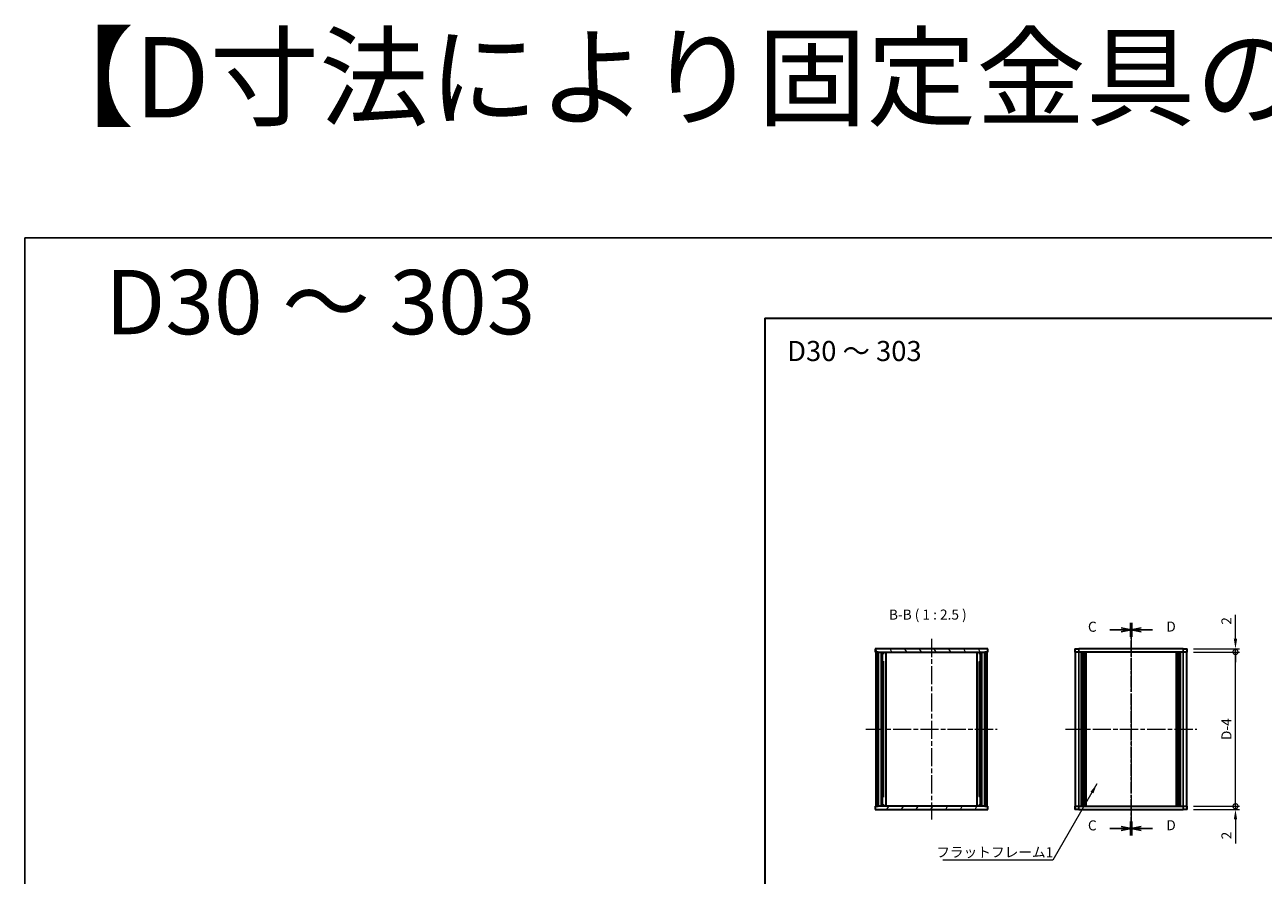
# Model space of a CAD drawing. Units: millimetres. Extents: x -50 to 7754, y -50 to 5419.
# Drawn here: x -50 to 721, y 4890 to 5419 of the extents above; entities that cross this region are included whole.
import ezdxf

# ---------------------------------------------------------------- set-up
doc = ezdxf.new("R2010")
doc.units = ezdxf.units.MM
doc.header["$LTSCALE"] = 2
doc.linetypes.add('CHAIN', pattern=[0.3543, 0.2362, -0.0295, 0.0591, -0.0295])
doc.layers.get('Defpoints').update_dxf_attribs({"lineweight": 25})
for name, color, linetype, lineweight in [('Border (ISO)', 7, 'Continuous', 35), ('Dimension (ISO)', 7, 'Continuous', 18), ('Section Line (ISO)', 7, 'CHAIN', 25), ('Symbol (ISO)', 7, 'Continuous', 18), ('Visible (ISO)', 7, 'Continuous', 35), ('Visible Narrow (ISO)', 7, 'Continuous', 25)]:
    doc.layers.add(name, color=color, linetype=linetype, lineweight=lineweight)
doc.layers.add('Centerline (ISO)', color=7, linetype='Continuous', lineweight=18, true_color=0x80ffff)
doc.layers.add('Hatch (ISO)', color=1, linetype='Continuous', lineweight=18, true_color=0xff0000)
doc.styles.add('Note Text (TK)', font='txt')
doc.dimstyles.new('Default - Method 1b (TK)', dxfattribs={"dimscale": 2, "dimtxt": 2.5, "dimasz": 2.5, "dimexe": 1, "dimexo": 1.5, "dimgap": 1, "dimtad": 1, "dimtoh": 1, "dimrnd": 1e-08, "dimdsep": 46, "dimtxsty": 'Note Text (TK)', "dimcen": 0.09, "dimdle": 5, "dimclrd": 100, "dimclre": 100, "dimclrt": 7, "dimadec": 1, "dimazin": 1, "dimtfac": 1, "dimtmove": 0, "dimatfit": 3, "dimfxl": 0, "dimtolj": 1, "dimlwd": -1, "dimlwe": -1, "dimarcsym": 0})
doc.dimstyles.new('Default - Method 1b (TK)$7', dxfattribs={"dimscale": 2, "dimtxt": 2.5, "dimasz": 2.5, "dimexe": 1, "dimexo": 1.5, "dimgap": 1, "dimtad": 1, "dimtoh": 1, "dimrnd": 1e-08, "dimdsep": 46, "dimtxsty": 'Note Text (TK)', "dimcen": 0.09, "dimdle": 5, "dimclrd": 256, "dimclre": 100, "dimclrt": 7, "dimadec": 1, "dimazin": 1, "dimtfac": 1, "dimtmove": 0, "dimatfit": 3, "dimfxl": 0, "dimtolj": 1, "dimlwd": -1, "dimlwe": -1, "dimarcsym": 0})

# ---------------------------------------------------------------- blocks, each defined once
blk = doc.blocks.new('図面枠 tk図枠')
at = {"layer": 'Border (ISO)'}
for q in [(405.5, 289), (14.5, 8)]:
    blk.add_line((14.5, 289), q, dxfattribs=at)
blk = doc.blocks.new('_DotSmall')
at = {"color": 0, "linetype": 'ByBlock', "const_width": 0.5}
blk.add_lwpolyline([(-0.0625, 0, 1), (0.0625, 0, 1)], format="xyb", close=True, dxfattribs=at)
blk = doc.blocks.new('*D351')
at = {"layer": 'Defpoints', "color": 0, "transparency": 16777216}
for p in [(674.08, 5030.56), (704.08, 5030.56), (674.08, 5028.56)]:
    blk.add_point(p, dxfattribs=at)
at = {"layer": 'Dimension (ISO)', "color": 100, "transparency": 16777216}
for p, q in [((704.08, 5036.81), (704.08, 5051.68)), ((677.83, 5030.56), (706.58, 5030.56)), ((704.08, 5028.56), (704.08, 5030.56)), ((677.83, 5028.56), (706.58, 5028.56)), ((704.08, 5028.56), (704.08, 5022.31))]:
    blk.add_line(p, q, dxfattribs=at)
blk.add_solid([(703.04, 5036.81), (705.12, 5036.81), (704.08, 5030.56)], dxfattribs=at)
at = {"layer": 'Dimension (ISO)', "color": 100, "transparency": 16777216, "xscale": 6.25, "yscale": 6.25, "zscale": 6.25, "rotation": 90}
blk.add_blockref('_DotSmall', (704.08, 5028.56), dxfattribs=at)
at = {"layer": 'Dimension (ISO)', "color": 7, "transparency": 16777216, "insert": (698.46, 5045.56), "char_height": 6.25, "attachment_point": 4, "rotation": 90, "style": 'Note Text (TK)'}
blk.add_mtext('\\A1;2', dxfattribs=at)
blk = doc.blocks.new('*D352')
at = {"layer": 'Defpoints', "color": 0, "transparency": 16777216}
for p in [(674.08, 5028.56), (704.08, 5028.56), (674.08, 4932.56)]:
    blk.add_point(p, dxfattribs=at)
at = {"layer": 'Dimension (ISO)', "color": 100, "transparency": 16777216}
for p, q in [((677.83, 5028.56), (706.58, 5028.56)), ((704.08, 4932.56), (704.08, 5028.56)), ((677.83, 4932.56), (706.58, 4932.56))]:
    blk.add_line(p, q, dxfattribs=at)
at = {"layer": 'Dimension (ISO)', "color": 100, "transparency": 16777216, "xscale": 6.25, "yscale": 6.25, "zscale": 6.25}
for p, rotation in [((704.08, 5028.56), 90), ((704.08, 4932.56), 270)]:
    blk.add_blockref('_DotSmall', p, dxfattribs=dict(at, rotation=rotation))
at = {"layer": 'Dimension (ISO)', "color": 7, "transparency": 16777216, "insert": (698.46, 4971.85), "char_height": 6.25, "attachment_point": 4, "rotation": 90, "style": 'Note Text (TK)'}
blk.add_mtext('\\A1; \\fＭＳ Ｐゴシック|b0|i0;\\H6.2500;D-4', dxfattribs=at)
blk = doc.blocks.new('*D353')
at = {"layer": 'Defpoints', "color": 0, "transparency": 16777216}
for p in [(674.08, 4932.56), (674.08, 4930.56), (704.08, 4932.56)]:
    blk.add_point(p, dxfattribs=at)
at = {"layer": 'Dimension (ISO)', "color": 100, "transparency": 16777216}
for p, q in [((704.08, 4932.56), (704.08, 4945.06)), ((677.83, 4932.56), (706.58, 4932.56)), ((677.83, 4930.56), (706.58, 4930.56)), ((704.08, 4932.56), (704.08, 4930.56)), ((704.08, 4924.31), (704.08, 4909.43))]:
    blk.add_line(p, q, dxfattribs=at)
blk.add_solid([(703.04, 4924.31), (705.12, 4924.31), (704.08, 4930.56)], dxfattribs=at)
at = {"layer": 'Dimension (ISO)', "color": 100, "transparency": 16777216, "xscale": 6.25, "yscale": 6.25, "zscale": 6.25, "rotation": 270}
blk.add_blockref('_DotSmall', (704.08, 4932.56), dxfattribs=at)
at = {"layer": 'Dimension (ISO)', "color": 7, "transparency": 16777216, "insert": (698.46, 4911.93), "char_height": 6.25, "attachment_point": 4, "rotation": 90, "style": 'Note Text (TK)'}
blk.add_mtext('\\A1;2', dxfattribs=at)

msp = doc.modelspace()

# ---------------------------------------------------------------- hatches: boundary and pattern name
at = {"layer": 'Hatch (ISO)'}
h = msp.add_hatch(dxfattribs=at)
h.set_pattern_fill('ANSI31', color=256, scale=63.5, angle=75.0001754, style=0)
h.set_pattern_definition([(120.0002, (374.75, 4514), (-6.87406, -3.96877), [])])
h.paths.add_polyline_path([(479.7599, 5028.5567), (480.0599, 5028.5567), (481.5599, 5028.5567), (547.9599, 5028.5567), (549.4599, 5028.5567), (549.7599, 5028.5567), (549.7599, 5030.5567), (479.7599, 5030.5567)])
h = msp.add_hatch(dxfattribs=at)
h.set_pattern_fill('ANSI31', color=256, scale=63.5, angle=90.0002105, style=0)
h.set_pattern_definition([(135.0002, (374.75, 4514), (-5.61264, -5.61268), [])])
h.paths.add_polyline_path([(480.0599, 5028.5567), (480.0599, 4932.5567), (481.5599, 4932.5567), (481.5599, 5028.5567)])
h = msp.add_hatch(dxfattribs=at)
h.set_pattern_fill('ANSI31', color=256, scale=63.5, style=0)
h.set_pattern_definition([(45, (374.75, 4514), (-5.61266, 5.61266), [])])
h.paths.add_polyline_path([(549.4599, 4932.5567), (549.4599, 5028.5567), (547.9599, 5028.5567), (547.9599, 4932.5567)])
h = msp.add_hatch(dxfattribs=at)
h.set_pattern_fill('ANSI31', color=256, scale=63.5, angle=14.9999778, style=0)
h.set_pattern_definition([(60, (374.75, 4514), (-6.87408, 3.96875), [])])
h.paths.add_polyline_path([(549.7599, 4932.5567), (549.4599, 4932.5567), (547.9599, 4932.5567), (481.5599, 4932.5567), (480.0599, 4932.5567), (479.7599, 4932.5567), (479.7599, 4930.5567), (549.7599, 4930.5567)])

# ---------------------------------------------------------------- linework, layer by layer
at = {"color": 6}
msp.add_lwpolyline([(-50, 5286.5), (3649, 5286.5), (3649, 4484), (-50, 4484)], close=True, dxfattribs=at)
at = {"layer": 'Centerline (ISO)', "linetype": 'CHAIN', "ltscale": 23.990969}
for p, q in [((514.7599, 5036.8067), (514.7599, 4924.3067)), ((639.0829, 5036.8067), (639.0829, 4924.3067)), ((473.8099, 4980.5567), (555.7099, 4980.5567)), ((598.1329, 4980.5567), (680.0329, 4980.5567))]:
    msp.add_line(p, q, dxfattribs=at)
at = {"layer": 'Section Line (ISO)', "linetype": 'CHAIN', "ltscale": 15.518408}
msp.add_line((639.0829, 5046.8099), (639.0829, 4914.3556), dxfattribs=at)
at = {"layer": 'Section Line (ISO)', "linetype": 'Continuous', "lineweight": 50}
for p, q in [((639.0829, 5046.8099), (639.0829, 5038.0645)), ((639.0829, 5046.7987), (639.0829, 5038.0547)), ((639.0829, 4923.1023), (639.0829, 4914.3583)), ((639.0829, 4923.1011), (639.0829, 4914.3556))]:
    msp.add_line(p, q, dxfattribs=at)
at = {"layer": 'Section Line (ISO)', "linetype": 'CHAIN', "ltscale": 15.516845}
msp.add_line((639.0829, 5046.7987), (639.0829, 4914.3583), dxfattribs=at)
at = {"layer": 'Section Line (ISO)', "linetype": 'Continuous'}
for p, q in [((625.8401, 5042.4372), (632.8329, 5042.4372)), ((639.0829, 5042.4372), (632.8329, 5043.6872)), ((632.8329, 5042.4372), (639.0829, 5042.4372)), ((632.8329, 5041.1872), (639.0829, 5042.4372)), ((645.3329, 5043.6767), (639.0829, 5042.4267)), ((645.3329, 5042.4267), (639.0829, 5042.4267)), ((639.0829, 5042.4267), (645.3329, 5041.1767)), ((652.3254, 5042.4267), (645.3329, 5042.4267)), ((625.8401, 4918.7284), (632.8329, 4918.7284)), ((639.0829, 4918.7284), (632.8329, 4919.9784)), ((632.8329, 4918.7284), (639.0829, 4918.7284)), ((632.8329, 4917.4784), (639.0829, 4918.7284)), ((645.3329, 4919.9803), (639.0829, 4918.7303)), ((645.3329, 4918.7303), (639.0829, 4918.7303)), ((639.0829, 4918.7303), (645.3329, 4917.4803)), ((652.3254, 4918.7303), (645.3329, 4918.7303))]:
    msp.add_line(p, q, dxfattribs=at)
at = {"layer": 'Visible (ISO)'}
for p, q in [((549.7599, 5030.5567), (479.7599, 5030.5567)), ((479.7599, 5030.5567), (479.7599, 5028.5567)), ((549.7599, 5028.5567), (549.7599, 5030.5567)), ((604.0829, 5030.5567), (604.0829, 5028.5567)), ((604.0829, 5030.5567), (606.5829, 5030.5567)), ((671.5829, 5030.5567), (606.5829, 5030.5567)), ((671.5829, 5030.5567), (674.0829, 5030.5567)), ((674.0829, 5028.5567), (674.0829, 5030.5567)), ((479.7599, 5028.5567), (549.7599, 5028.5567)), ((480.0599, 5028.5567), (480.0599, 4932.5567)), ((481.5599, 5028.5567), (480.0599, 5028.5567)), ((481.5599, 4932.5567), (481.5599, 5028.5567)), ((484.2387, 4932.5567), (484.2387, 5028.5567)), ((484.2387, 5028.3667), (485.0049, 5028.3667)), ((484.2387, 5027.8667), (485.2207, 5027.8667)), ((484.2387, 5022.5567), (485.2207, 5022.5567)), ((484.898, 4938.5567), (484.898, 5022.5567)), ((486.4099, 4932.5567), (486.4099, 5028.5567)), ((543.1099, 4932.5567), (543.1099, 5028.5567)), ((544.2991, 5027.8667), (545.2811, 5027.8667)), ((544.2991, 5022.5567), (545.2811, 5022.5567)), ((544.5149, 5028.3667), (545.2811, 5028.3667)), ((544.6218, 4938.5567), (544.6218, 5022.5567)), ((545.2811, 4932.5567), (545.2811, 5028.5567)), ((549.4599, 5028.5567), (547.9599, 5028.5567)), ((547.9599, 5028.5567), (547.9599, 4932.5567)), ((549.4599, 4932.5567), (549.4599, 5028.5567)), ((606.5829, 5028.5567), (604.0829, 5028.5567)), ((604.3829, 4932.5567), (604.3829, 5028.5567)), ((671.5829, 5028.5567), (606.5829, 5028.5567)), ((608.2329, 4932.5567), (608.2329, 5028.5567)), ((608.4829, 4932.5567), (608.4829, 5028.5567)), ((608.7329, 4932.5567), (608.7329, 5028.5567)), ((608.9829, 4932.5567), (608.9829, 5028.5567)), ((609.2329, 4932.5567), (609.2329, 5028.5567)), ((609.4829, 4932.5567), (609.4829, 5028.5567)), ((609.7329, 4932.5567), (609.7329, 5028.5567)), ((609.9829, 4932.5567), (609.9829, 5028.5567)), ((610.2329, 4932.5567), (610.2329, 5028.5567)), ((610.7329, 4932.5567), (610.7329, 5028.5567)), ((610.7829, 5028.5567), (610.7829, 4932.5567)), ((667.3829, 4932.5567), (667.3829, 5028.5567)), ((667.4329, 4932.5567), (667.4329, 5028.5567)), ((667.9329, 4932.5567), (667.9329, 5028.5567)), ((668.1829, 4932.5567), (668.1829, 5028.5567)), ((668.4329, 4932.5567), (668.4329, 5028.5567)), ((668.6829, 4932.5567), (668.6829, 5028.5567)), ((668.9329, 4932.5567), (668.9329, 5028.5567)), ((669.1829, 4932.5567), (669.1829, 5028.5567)), ((669.4329, 4932.5567), (669.4329, 5028.5567)), ((669.6829, 4932.5567), (669.6829, 5028.5567)), ((669.9329, 4932.5567), (669.9329, 5028.5567)), ((674.0829, 5028.5567), (671.5829, 5028.5567)), ((673.7829, 4932.5567), (673.7829, 5028.5567)), ((485.2207, 4938.5567), (484.2387, 4938.5567)), ((545.2811, 4938.5567), (544.2991, 4938.5567)), ((549.7599, 4932.5567), (479.7599, 4932.5567)), ((479.7599, 4932.5567), (479.7599, 4930.5567)), ((479.7599, 4930.5567), (549.7599, 4930.5567)), ((480.0599, 4932.5567), (481.5599, 4932.5567)), ((485.2207, 4933.2467), (484.2387, 4933.2467)), ((485.0049, 4932.7467), (484.2387, 4932.7467)), ((545.2811, 4933.2467), (544.2991, 4933.2467)), ((545.2811, 4932.7467), (544.5149, 4932.7467)), ((547.9599, 4932.5567), (549.4599, 4932.5567)), ((549.7599, 4930.5567), (549.7599, 4932.5567)), ((604.0829, 4932.5567), (606.5829, 4932.5567)), ((604.0829, 4932.5567), (604.0829, 4930.5567)), ((606.5829, 4930.5567), (604.0829, 4930.5567)), ((606.5829, 4932.5567), (671.5829, 4932.5567)), ((606.5829, 4930.5567), (671.5829, 4930.5567)), ((671.5829, 4932.5567), (674.0829, 4932.5567)), ((674.0829, 4930.5567), (671.5829, 4930.5567)), ((674.0829, 4930.5567), (674.0829, 4932.5567))]:
    msp.add_line(p, q, dxfattribs=at)
at = {"layer": 'Visible Narrow (ISO)'}
for p, q in [((606.5829, 5028.5567), (606.5829, 5030.5567)), ((671.5829, 5030.5567), (671.5829, 5028.5567)), ((481.7362, 4932.5567), (481.7362, 5028.5567)), ((483.3816, 4932.5567), (483.3816, 5028.5567)), ((486.3722, 4932.5567), (486.3722, 5028.5567)), ((543.1475, 4932.5567), (543.1475, 5028.5567)), ((546.1382, 4932.5567), (546.1382, 5028.5567)), ((547.7835, 4932.5567), (547.7835, 5028.5567)), ((606.5829, 4932.5567), (606.5829, 5028.5567)), ((610.4829, 4932.5567), (610.4829, 5028.5567)), ((611.0329, 4932.5567), (611.0329, 5028.5567)), ((667.1329, 5028.5567), (667.1329, 4932.5567)), ((667.6829, 4932.5567), (667.6829, 5028.5567)), ((671.5829, 4932.5567), (671.5829, 5028.5567)), ((606.5829, 4930.5567), (606.5829, 4932.5567)), ((671.5829, 4932.5567), (671.5829, 4930.5567))]:
    msp.add_line(p, q, dxfattribs=at)

# ---------------------------------------------------------------- block references
at = {"xscale": 2.5, "yscale": 2.5, "zscale": 2.5}
msp.add_blockref('図面枠 tk図枠', (374.75, 4514), dxfattribs=at)

# ---------------------------------------------------------------- texts
at = {"layer": 'Section Line (ISO)', "char_height": 6.25, "attachment_point": 7, "style": 'Note Text (TK)'}
for s, insert in [('C', (612.1794, 5039.2574)), ('D', (661.0129, 5039.3565)), ('C', (612.1794, 4915.5485)), ('D', (661.0129, 4915.6601))]:
    msp.add_mtext(s, dxfattribs=dict(at, insert=insert))
at = {"layer": 'Symbol (ISO)', "color": 7, "line_spacing_factor": 1.5, "style": 'Note Text (TK)'}
for s, insert, char_height, width, attachment_point in [('{\\fMS PGothic|b1|i0|c128|p50;【D寸法により固定金具の有無と取付穴の位置が異なります。該当するD寸法の図面をストレッチしてご利用ください。】}', (-50, 5386.5), 50, 3571.398814, 4), ('{\\fMS PGothic|b1|i0|c128|p50;D30 ～ 303}', (0, 5246.5), 40, 277.470587, 4), ('{\\fＭＳ Ｐゴシック|b0|i0;\\H12.5000;D30 ～ 303}', (424.8595, 5216.0359), 12.5, 88.278419, 4), ('{\\fＭＳ Ｐゴシック|b0|i0;フラットフレーム1}', (517.6655, 4907.0377), 6.25, 66.337723, 1)]:
    msp.add_mtext(s, dxfattribs=dict(at, insert=insert, char_height=char_height, width=width, attachment_point=attachment_point))
at = {"layer": 'Symbol (ISO)', "color": 7, "insert": (488.2469, 5046.8068), "char_height": 6.25, "attachment_point": 7, "style": 'Note Text (TK)'}
msp.add_mtext('B-B ( 1 : 2.5 )', dxfattribs=at)

# ---------------------------------------------------------------- dimensions: what is measured, and where the dimension line sits
at = {"layer": 'Dimension (ISO)', "color": 100, "true_color": 0x00ff3f}
for base, p1, p2, override, picture, middle in [((704.0829, 5030.5567), (674.0829, 5028.5567), (674.0829, 5030.5567), {"dimscale": 0, "dimtxt": 6.25, "dimasz": 6.25, "dimexe": 2.5, "dimexo": 3.75, "dimgap": 2.5, "dimtoh": 0, "dimdec": 2, "dimblk1": 'DotSmall', "dimsah": 1, "dimcen": 0.225, "dimdle": 0, "dimtol": 0, "dimlim": 0, "dimtp": 0, "dimtm": 0, "dimtdec": 2, "dimtofl": 1, "dimatfit": 1}, '*D351', (704.0829, 5047.3678)), ((704.0829, 4932.5567), (674.0829, 4930.5567), (674.0829, 4932.5567), {"dimscale": 0, "dimtxt": 6.25, "dimasz": 6.25, "dimexe": 2.5, "dimexo": 3.75, "dimgap": 2.5, "dimtoh": 0, "dimdec": 2, "dimblk2": 'DotSmall', "dimsah": 1, "dimcen": 0.225, "dimdle": 0, "dimtol": 0, "dimlim": 0, "dimtp": 0, "dimtm": 0, "dimtdec": 2, "dimtofl": 1, "dimatfit": 1}, '*D353', (704.0829, 4913.7457))]:
    dim = msp.add_linear_dim(base=base, p1=p1, p2=p2, angle=90, dimstyle='Default - Method 1b (TK)', override=override, dxfattribs=at)
    dim.commit()
    dim.dimension.update_dxf_attribs({"geometry": picture, "text_midpoint": middle, "dimtype": 160})
dim = msp.add_linear_dim(base=(704.0829, 5028.5567), p1=(674.0829, 4932.5567), p2=(674.0829, 5028.5567), angle=90, text=' \\fＭＳ Ｐゴシック|b0|i0;\\H6.2500;D-4', dimstyle='Default - Method 1b (TK)', override={"dimscale": 0, "dimtxt": 6.25, "dimasz": 6.25, "dimexe": 2.5, "dimexo": 3.75, "dimgap": 2.5, "dimtoh": 0, "dimdec": 2, "dimblk1": 'DotSmall', "dimblk2": 'DotSmall', "dimsah": 1, "dimcen": 0.225, "dimdle": 0, "dimtol": 0, "dimlim": 0, "dimtp": 0, "dimtm": 0, "dimtdec": 2, "dimtofl": 0, "dimatfit": 1}, dxfattribs=at)
dim.commit()
dim.dimension.update_dxf_attribs({"geometry": '*D352', "text_midpoint": (704.0829, 4980.5817), "dimtype": 160})

# ---------------------------------------------------------------- leaders
at = {"layer": 'Symbol (ISO)', "color": 100, "true_color": 0x00ff40, "annotation_type": 0, "has_hookline": 1, "hookline_direction": 1, "text_width": 62.2869}
msp.add_leader([(617.8187, 4946.4491), (590.2532, 4898.9297), (584.0032, 4898.9297)], dimstyle='Default - Method 1b (TK)$7', override={"dimscale": 0, "dimtxt": 6.25, "dimasz": 6.25, "dimgap": 0, "dimtad": 1}, dxfattribs=at)

doc.saveas('drawing.dxf')
